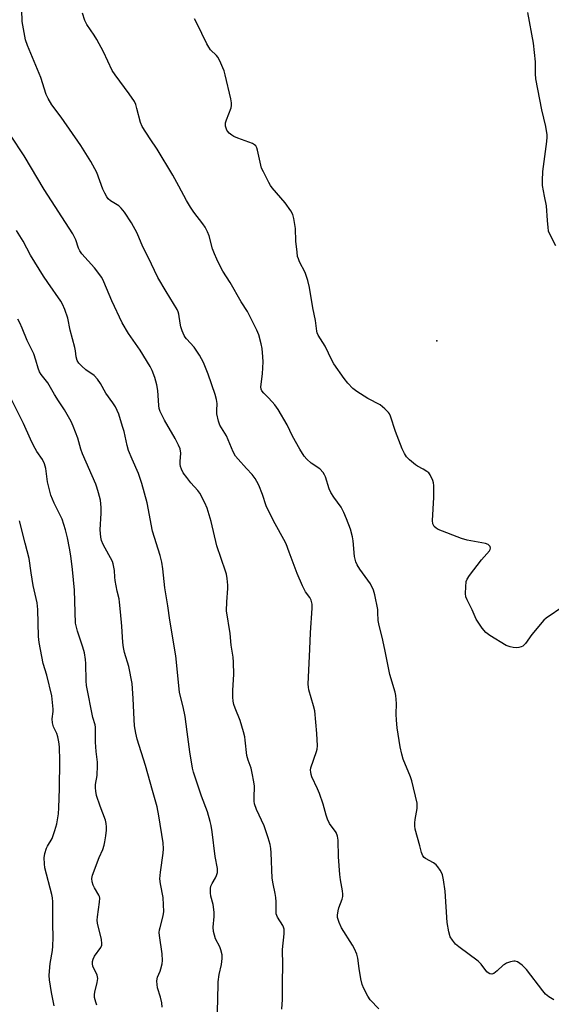
# Model space of a CAD drawing. Units: inches. Extents: x 1285769 to 1291769, y 577447 to 581448.
# Drawn here: x 1286476 to 1286658, y 579631 to 579967 of the extents above; entities that cross this region are included whole.
import ezdxf

# ---------------------------------------------------------------- set-up
doc = ezdxf.new("R2010")
doc.units = ezdxf.units.IN
doc.header["$MEASUREMENT"] = 0
doc.layers.add('ELEV-Spot Elevation', color=7, linetype='Continuous')
doc.layers.add('Undefined', color=1, linetype='Continuous')

msp = doc.modelspace()

# ---------------------------------------------------------------- linework, layer by layer
at = {"layer": 'ELEV-Spot Elevation'}
msp.add_point((1286618.58, 579857.55, 546.69), dxfattribs=at)
at = {"layer": 'Undefined'}
for points, elevation in [([(1286598.81, 579629.31), (1286595.8, 579632.41), (1286595.02, 579633.63), (1286593.64, 579636.22), (1286593.13, 579637.59), (1286592.67, 579639.6), (1286592.02, 579643.08), (1286591.64, 579646.57), (1286591.26, 579647.94), (1286590.48, 579649.76), (1286589.82, 579651.02), (1286586.01, 579656.92), (1286585.21, 579658.81), (1286584.7, 579660.48), (1286584.64, 579661.32), (1286584.83, 579662.73), (1286585.15, 579663.83), (1286586.24, 579666.79), (1286586.44, 579667.62), (1286586.52, 579668.49), (1286586.42, 579669.64), (1286585.7, 579673.4), (1286585.48, 579675.14), (1286585.02, 579681.25), (1286584.87, 579686.89), (1286584.7, 579688.34), (1286584.18, 579689.57), (1286581.97, 579692.67), (1286581.24, 579694.13), (1286580.78, 579695.41), (1286579.74, 579699.2), (1286578.52, 579702.81), (1286577.87, 579704.43), (1286575.91, 579708.56), (1286575.65, 579709.34), (1286575.51, 579710.1), (1286575.47, 579710.87), (1286575.59, 579711.69), (1286577.52, 579717.18), (1286577.7, 579717.99), (1286577.77, 579719.11), (1286577.57, 579723.39), (1286576.9, 579731.12), (1286576.51, 579732.8), (1286574.88, 579738.32), (1286574.7, 579739.14), (1286574.6, 579740.2), (1286575.24, 579752.13), (1286575.43, 579757.81), (1286576.03, 579766.14), (1286575.98, 579767.56), (1286575.71, 579768.9), (1286575.23, 579769.79), (1286573.75, 579771.73), (1286572.71, 579773.81), (1286570.83, 579778.08), (1286568.19, 579785.27), (1286567.06, 579788.12), (1286566.29, 579789.65), (1286563.33, 579794.97), (1286560.69, 579800.11), (1286560.27, 579801.18), (1286559.03, 579805), (1286557.74, 579808.17), (1286557.14, 579809.45), (1286556.51, 579810.46), (1286555.46, 579811.8), (1286553.61, 579813.92), (1286550.67, 579817.1), (1286549.81, 579818.17), (1286549.03, 579819.6), (1286546.67, 579825.02), (1286544.48, 579828.68), (1286544, 579830.05), (1286543.46, 579832.61), (1286543.4, 579833.77), (1286543.51, 579836.13), (1286543.34, 579837.49), (1286542.84, 579839.17), (1286540.5, 579846.13), (1286538.9, 579850.09), (1286537.49, 579852.65), (1286535.67, 579855.39), (1286533.05, 579858.15), (1286532.6, 579858.72), (1286532.21, 579859.39), (1286531.56, 579860.94), (1286531.14, 579862.25), (1286530.85, 579863.59), (1286530.38, 579866.67), (1286530.18, 579867.48), (1286529.85, 579868.26), (1286526.05, 579874.34), (1286523.24, 579879.15), (1286519.97, 579886.06), (1286518.11, 579889.62), (1286516.14, 579894.27), (1286514.26, 579897.83), (1286511.83, 579901.52), (1286510.77, 579902.9), (1286509.87, 579903.64), (1286507.08, 579905.36), (1286506.3, 579906.07), (1286505.81, 579906.72), (1286505.1, 579907.99), (1286504.49, 579909.32), (1286502.35, 579914.98), (1286500.39, 579918.82), (1286496.91, 579924.28), (1286490.19, 579933.98), (1286487.07, 579938.14), (1286485.72, 579940.32), (1286485.1, 579941.64), (1286483.25, 579947.52), (1286478.67, 579958.41), (1286477.99, 579960.32), (1286476.89, 579966.64), (1286476.72, 579970.63)], 542), ([(1286658.61, 579632.38), (1286656.92, 579633.43), (1286655.8, 579634.31), (1286654.82, 579635.42), (1286649.25, 579642.79), (1286647.75, 579644.16), (1286646.14, 579645.34), (1286645.41, 579645.63), (1286644.89, 579645.63), (1286643.81, 579645.37), (1286642.45, 579644.86), (1286641.69, 579644.47), (1286641.26, 579644.17), (1286639.23, 579642.27), (1286638.12, 579641.39), (1286637.43, 579641.1), (1286636.75, 579641.2), (1286636.1, 579641.55), (1286635.72, 579641.92), (1286633.75, 579644.6), (1286632.78, 579645.6), (1286626.16, 579650.47), (1286625.01, 579651.42), (1286623.91, 579652.75), (1286623.18, 579653.95), (1286622.68, 579655.57), (1286622.08, 579658.79), (1286621.44, 579669.52), (1286620.88, 579673.36), (1286620.51, 579675.1), (1286620.18, 579675.89), (1286619.76, 579676.64), (1286618.96, 579677.82), (1286618.42, 579678.47), (1286617.52, 579679.14), (1286614.71, 579680.61), (1286614.29, 579680.97), (1286613.77, 579681.62), (1286613.36, 579682.68), (1286612.81, 579684.99), (1286611.24, 579690.67), (1286611.07, 579691.79), (1286611.06, 579692.88), (1286611.2, 579694.02), (1286611.88, 579697.79), (1286611.93, 579698.66), (1286611.84, 579699.52), (1286610.02, 579707.24), (1286609.55, 579708.59), (1286607.14, 579714.64), (1286606.66, 579716.3), (1286606.07, 579718.85), (1286605.1, 579725.35), (1286604.8, 579727.95), (1286604.7, 579729.92), (1286604.79, 579733.64), (1286604.6, 579736.31), (1286604.32, 579737.46), (1286602.51, 579743.52), (1286601, 579751.45), (1286600.14, 579755.24), (1286598.73, 579760.82), (1286598.55, 579761.95), (1286598.49, 579764.69), (1286598.4, 579765.74), (1286597.46, 579770.73), (1286596.91, 579772.39), (1286595.92, 579774.47), (1286592.3, 579779.49), (1286591.39, 579780.98), (1286590.92, 579782), (1286590.51, 579783.79), (1286589.99, 579789.14), (1286589.77, 579790.61), (1286589.06, 579793.12), (1286587.75, 579796.76), (1286586.79, 579798.87), (1286585.86, 579800.67), (1286583.35, 579804.07), (1286582.38, 579805.7), (1286581.84, 579806.97), (1286580.52, 579811), (1286580.16, 579811.77), (1286579.72, 579812.49), (1286578.64, 579813.79), (1286575.7, 579815.69), (1286574.22, 579817.05), (1286573.28, 579818.12), (1286571.78, 579820.49), (1286569.29, 579824.94), (1286567.46, 579828.85), (1286564.35, 579834.03), (1286563.24, 579835.62), (1286562.36, 579836.72), (1286561, 579838.19), (1286559.46, 579839.64), (1286558.8, 579840.44), (1286558.56, 579841.04), (1286558.5, 579841.79), (1286559.01, 579846.27), (1286559.22, 579850.31), (1286559.19, 579852.03), (1286558.88, 579854.85), (1286558.61, 579856.53), (1286557.78, 579859.52), (1286557.11, 579861.22), (1286553.9, 579867.56), (1286551.78, 579870.8), (1286548, 579877.47), (1286545.48, 579881.33), (1286544.51, 579883.08), (1286543.38, 579885.4), (1286542.61, 579887.2), (1286541.99, 579888.99), (1286540.74, 579893.35), (1286540.18, 579894.72), (1286539.38, 579896.32), (1286538.6, 579897.55), (1286535.5, 579901.53), (1286534.38, 579903.2), (1286533.03, 579905.46), (1286530.46, 579910.38), (1286528.34, 579914.12), (1286523, 579923.02), (1286520.63, 579926.51), (1286517.93, 579930.74), (1286517.33, 579932.06), (1286516.13, 579936.87), (1286515.69, 579938.27), (1286515.24, 579939.33), (1286513.5, 579941.94), (1286508.67, 579948.43), (1286507.65, 579949.91), (1286504.64, 579956.23), (1286502.46, 579960.46), (1286501.53, 579961.98), (1286498.95, 579965.65), (1286498.28, 579966.94), (1286497.54, 579969.44)], 544), ([(1286649.58, 579969.71), (1286651.52, 579959.22), (1286652.16, 579952.88), (1286652.19, 579948.72), (1286652.31, 579947.05), (1286654.35, 579936.48), (1286655.76, 579930.78), (1286656.19, 579927.93), (1286656.22, 579927.06), (1286656.1, 579925.61), (1286654.72, 579915.39), (1286654.55, 579912.3), (1286654.63, 579910.62), (1286655.25, 579906.97), (1286655.98, 579903.66), (1286656.26, 579898.64), (1286656.5, 579896.27), (1286656.7, 579895.12), (1286657.11, 579894.03), (1286659.17, 579890.11)], 546), ([(1286661.98, 579766.82), (1286656.02, 579762.75), (1286655.18, 579762.04), (1286651.05, 579757.14), (1286648.92, 579754.12), (1286648.39, 579753.51), (1286647.96, 579753.2), (1286647.45, 579752.98), (1286646.63, 579752.76), (1286645.8, 579752.68), (1286644.73, 579752.76), (1286643.65, 579752.94), (1286642.33, 579753.4), (1286636.75, 579756.8), (1286635.33, 579757.84), (1286634.09, 579759.38), (1286632.03, 579762.48), (1286630.67, 579765.62), (1286628.95, 579768.98), (1286628.52, 579770.04), (1286628.36, 579771.17), (1286628.47, 579773.52), (1286628.67, 579775.27), (1286628.94, 579776.08), (1286629.73, 579777.3), (1286633.9, 579782.71), (1286636.6, 579785.79), (1286636.88, 579786.24), (1286637, 579786.68), (1286636.79, 579787.26), (1286636.13, 579787.92), (1286635.2, 579788.32), (1286629.02, 579789.47), (1286627.06, 579789.99), (1286619.09, 579793.11), (1286618.33, 579793.5), (1286617.74, 579794.04), (1286617.29, 579794.98), (1286617.12, 579796.09), (1286617.6, 579804.03), (1286617.54, 579808.12), (1286617.43, 579808.98), (1286617.19, 579809.83), (1286616.35, 579811.7), (1286615.83, 579812.37), (1286615.15, 579812.9), (1286613.91, 579813.68), (1286612.03, 579814.68), (1286611.32, 579815.18), (1286609.3, 579816.86), (1286608.27, 579817.89), (1286607.51, 579819.03), (1286606.78, 579820.57), (1286604.5, 579826.59), (1286602.76, 579831.78), (1286602.41, 579832.56), (1286602.09, 579833.08), (1286600.85, 579834.34), (1286599.21, 579835.63), (1286594.99, 579837.79), (1286591.23, 579840.18), (1286589.92, 579841.28), (1286588.14, 579843.08), (1286586.9, 579844.67), (1286583.36, 579849.61), (1286582.67, 579850.9), (1286580.47, 579855.73), (1286578.83, 579858.21), (1286578.09, 579859.48), (1286577.75, 579860.27), (1286577.6, 579860.83), (1286577.13, 579864.48), (1286576.26, 579868.79), (1286575.06, 579875.69), (1286574.52, 579878.14), (1286573.6, 579880.85), (1286571.72, 579884.46), (1286571.28, 579885.52), (1286571.04, 579886.35), (1286570.83, 579887.8), (1286570.46, 579891.61), (1286570.28, 579895.88), (1286569.77, 579899.3), (1286569.41, 579900.67), (1286568.7, 579901.95), (1286566.81, 579904.65), (1286562.28, 579909.84), (1286561.74, 579910.55), (1286561.15, 579911.56), (1286559.31, 579915.21), (1286558.72, 579916.54), (1286558.42, 579917.57), (1286557.34, 579922.66), (1286557.09, 579923.48), (1286556.7, 579924.18), (1286556.29, 579924.52), (1286555.55, 579924.89), (1286550.58, 579926.72), (1286549.24, 579927.31), (1286548.54, 579927.76), (1286547.67, 579928.45), (1286547.13, 579929.06), (1286546.86, 579929.54), (1286546.42, 579930.86), (1286546.35, 579931.41), (1286546.37, 579931.96), (1286546.68, 579933.05), (1286548.27, 579937.13), (1286548.45, 579937.96), (1286548.48, 579938.8), (1286548.24, 579940.25), (1286546.3, 579948.35), (1286545.9, 579949.78), (1286545.48, 579950.84), (1286544.41, 579953.18), (1286543.73, 579954.42), (1286543.26, 579955.01), (1286541.27, 579956.94), (1286540.65, 579957.81), (1286539.96, 579958.98), (1286536.62, 579966.06), (1286535.82, 579967.56)], 546), ([(1286565.67, 579629.23), (1286565.91, 579632.46), (1286565.83, 579638.36), (1286566.01, 579644.2), (1286565.88, 579649.61), (1286566.41, 579654.97), (1286566.39, 579656.52), (1286566.21, 579657.24), (1286565.99, 579657.73), (1286564.12, 579660.58), (1286563.75, 579661.79), (1286563.65, 579665.89), (1286563.54, 579667.28), (1286563.33, 579668.65), (1286562.63, 579671.95), (1286562.34, 579673.98), (1286561.99, 579682.58), (1286561.84, 579684.02), (1286561.59, 579685.44), (1286560.97, 579687.7), (1286559.54, 579691.78), (1286556.99, 579697.43), (1286556.31, 579699.33), (1286556.17, 579700.19), (1286556.12, 579701.35), (1286556.29, 579705.38), (1286556.1, 579706.85), (1286555.53, 579709.77), (1286555.11, 579711.5), (1286554.09, 579714.21), (1286553.62, 579715.8), (1286553.13, 579721.07), (1286552.93, 579722.19), (1286552.5, 579723.89), (1286551.39, 579727.84), (1286549.67, 579731.97), (1286549.22, 579733.29), (1286548.96, 579734.36), (1286548.86, 579735.82), (1286548.88, 579738.18), (1286549.23, 579743.54), (1286549.14, 579747.72), (1286548.98, 579749.47), (1286548.3, 579753.51), (1286547.95, 579757.55), (1286546.68, 579765.27), (1286546.78, 579768.36), (1286547.23, 579772.86), (1286547.2, 579774.01), (1286546.93, 579776.32), (1286546.7, 579777.76), (1286546.41, 579778.88), (1286543.46, 579787.48), (1286541.44, 579795.84), (1286540.14, 579800.36), (1286539.35, 579802.21), (1286537.6, 579805.51), (1286536.9, 579806.43), (1286534.54, 579809.06), (1286533.12, 579810.83), (1286531.95, 579812.42), (1286531.33, 579813.62), (1286531, 579814.63), (1286530.86, 579815.42), (1286530.85, 579816.27), (1286531.06, 579819.16), (1286530.87, 579820.6), (1286530.34, 579821.9), (1286529.17, 579824.2), (1286525.49, 579830.36), (1286524.05, 579833.41), (1286523.75, 579834.42), (1286523.57, 579835.46), (1286523.25, 579840.56), (1286522.91, 579842.5), (1286522.23, 579844.96), (1286521.27, 579847.4), (1286520.65, 579848.72), (1286517.25, 579854.34), (1286513.24, 579860.02), (1286511.08, 579863.67), (1286507.49, 579871.22), (1286504.82, 579877.63), (1286504.06, 579879.12), (1286501.6, 579882.47), (1286497.32, 579887.2), (1286496.56, 579888.24), (1286496.12, 579889.15), (1286495.22, 579892.05), (1286494.24, 579894.09), (1286484.41, 579909.2), (1286477.58, 579920.71), (1286472.87, 579927.74)], 540), ([(1286543.5, 579626.46), (1286543.72, 579631.98), (1286543.85, 579638.52), (1286544.23, 579641.03), (1286544.99, 579644.47), (1286545.24, 579646.54), (1286545.22, 579647.71), (1286544.82, 579649.4), (1286544.39, 579650.46), (1286543, 579653.26), (1286542.28, 579655.74), (1286542.17, 579657.15), (1286542.47, 579660.87), (1286542.47, 579662.31), (1286542.11, 579664.95), (1286541.37, 579667.8), (1286541.23, 579668.96), (1286541.24, 579670.4), (1286541.38, 579671.21), (1286541.78, 579672.15), (1286542.97, 579674.08), (1286543.34, 579674.83), (1286543.59, 579675.87), (1286543.63, 579677.24), (1286542.87, 579681.32), (1286541.78, 579689.82), (1286541.47, 579691.88), (1286541.17, 579693.3), (1286540.22, 579696.61), (1286538.17, 579701.95), (1286536, 579708.42), (1286535.47, 579710.12), (1286535.14, 579711.55), (1286534.17, 579717.05), (1286533.3, 579723.94), (1286532.54, 579729.17), (1286531.9, 579732.51), (1286530.96, 579736.06), (1286530.66, 579737.52), (1286529.42, 579749.85), (1286527.38, 579762.12), (1286526.7, 579767.01), (1286525.7, 579773.17), (1286524.99, 579779.63), (1286524.65, 579781.94), (1286524.08, 579784.21), (1286521.46, 579792.46), (1286519.58, 579802.22), (1286517.84, 579808.75), (1286516.62, 579812.21), (1286514.44, 579817.1), (1286513.23, 579820.06), (1286512.75, 579821.75), (1286511.69, 579826.59), (1286511.23, 579828.29), (1286509.89, 579832.5), (1286508.81, 579834.92), (1286507.88, 579836.39), (1286505.52, 579839.62), (1286503.69, 579842.96), (1286502.67, 579844.38), (1286501.45, 579845.63), (1286498.67, 579847.66), (1286497.32, 579848.82), (1286496.3, 579849.86), (1286495.72, 579850.8), (1286495.33, 579852.09), (1286495.09, 579854.09), (1286494.86, 579855.23), (1286493.27, 579861.13), (1286492.53, 579865.24), (1286491.49, 579868.26), (1286490.72, 579870), (1286490.07, 579871.06), (1286485.62, 579877.4), (1286484.18, 579879.59), (1286479.79, 579886.76), (1286477.27, 579891.55), (1286474.9, 579895.25)], 538), ([(1286524.68, 579629.92), (1286524.64, 579631.32), (1286524.2, 579633.28), (1286523.16, 579636.5), (1286522.99, 579637.62), (1286522.94, 579638.75), (1286523.02, 579639.58), (1286523.15, 579640.07), (1286524.06, 579642.15), (1286524.33, 579642.98), (1286524.72, 579644.68), (1286524.86, 579645.83), (1286524.71, 579648.11), (1286523.85, 579654.32), (1286523.76, 579655.43), (1286523.83, 579656.24), (1286524, 579657.05), (1286525.11, 579661.1), (1286525.26, 579662.51), (1286525.24, 579664.77), (1286525.08, 579667.3), (1286524.15, 579671.95), (1286523.95, 579673.7), (1286524.14, 579676.01), (1286525.13, 579682.5), (1286525.16, 579683.95), (1286525.05, 579685.96), (1286523.63, 579695.19), (1286522.97, 579698.33), (1286521.47, 579703.9), (1286519, 579712.46), (1286516.18, 579721.48), (1286515.73, 579723.43), (1286515.33, 579726.01), (1286515.12, 579728.15), (1286514.83, 579735.28), (1286514.48, 579740.47), (1286513.3, 579746.21), (1286511.9, 579751.04), (1286511.54, 579752.75), (1286511.34, 579754.49), (1286510.98, 579760.07), (1286510.44, 579764.92), (1286510.17, 579768.19), (1286509.99, 579769.35), (1286509.38, 579771.99), (1286508.71, 579775.69), (1286508.56, 579776.83), (1286508.44, 579779.04), (1286508.27, 579780.2), (1286508.02, 579781.34), (1286507.74, 579782.16), (1286504.6, 579787.96), (1286504.03, 579789.28), (1286503.73, 579790.48), (1286503.6, 579792.92), (1286503.89, 579798.59), (1286503.86, 579800.58), (1286503.65, 579803.08), (1286503.02, 579805.57), (1286502.44, 579807.48), (1286502.03, 579808.58), (1286497.46, 579818.9), (1286496.92, 579820.55), (1286495.91, 579824.24), (1286494.31, 579828.33), (1286493.59, 579829.93), (1286491.36, 579833.96), (1286489.3, 579836.97), (1286487.89, 579839.19), (1286485.62, 579843.18), (1286483.42, 579846.02), (1286482.85, 579846.94), (1286482.33, 579848.23), (1286481.6, 579850.95), (1286480.84, 579853.03), (1286478.56, 579857.62), (1286476.9, 579861.9), (1286476.09, 579863.71), (1286475.46, 579864.92)], 536), ([(1286502.46, 579630.57), (1286502.04, 579631.57), (1286501.8, 579632.34), (1286501.66, 579633.14), (1286501.62, 579634.22), (1286501.68, 579635.03), (1286502.57, 579638.32), (1286502.7, 579639.7), (1286502.48, 579640.75), (1286501.09, 579643.92), (1286500.92, 579644.64), (1286500.91, 579645.51), (1286501.12, 579646.27), (1286501.61, 579647.25), (1286503.79, 579650.3), (1286504.1, 579651.04), (1286504.15, 579651.57), (1286503.96, 579652.96), (1286502.67, 579658.52), (1286502.53, 579659.61), (1286502.59, 579660.76), (1286503.35, 579665.71), (1286503.41, 579667.14), (1286503.3, 579667.67), (1286503.08, 579668.17), (1286501.62, 579670.6), (1286501.14, 579671.57), (1286500.81, 579672.68), (1286500.69, 579673.82), (1286500.98, 579675.01), (1286503.25, 579681.04), (1286504.42, 579683.73), (1286504.92, 579685.26), (1286505.18, 579686.33), (1286505.48, 579688.35), (1286505.72, 579690.38), (1286505.76, 579691.53), (1286505.63, 579692.62), (1286505.38, 579693.7), (1286503.5, 579698.49), (1286502.34, 579702.19), (1286502.01, 579703.64), (1286501.95, 579704.76), (1286502, 579705.89), (1286502.48, 579709), (1286502.67, 579712.42), (1286502.63, 579713.55), (1286502.19, 579717.21), (1286501.96, 579720.42), (1286502, 579725.5), (1286501.82, 579726.32), (1286501.06, 579728.85), (1286498.84, 579739.72), (1286498.72, 579741.33), (1286498.69, 579747.27), (1286498.54, 579748.67), (1286498.17, 579750.88), (1286497.67, 579752.82), (1286495.83, 579758.34), (1286495.17, 579761.09), (1286494.73, 579772.33), (1286494.11, 579779.38), (1286493.49, 579784.12), (1286493.09, 579786.64), (1286492.4, 579790.16), (1286491.73, 579792.98), (1286490.51, 579796.64), (1286487.81, 579802.04), (1286486.74, 579804.83), (1286485.52, 579809.35), (1286484.94, 579813.89), (1286484.56, 579815.49), (1286483.79, 579817), (1286481.93, 579819.7), (1286480.8, 579821.78), (1286479.76, 579823.89), (1286477.38, 579829.25), (1286473.33, 579837.28)], 534), ([(1286487.86, 579630.3), (1286486.86, 579634.92), (1286486.23, 579639.24), (1286486.11, 579640.69), (1286486.2, 579642.14), (1286486.51, 579644.77), (1286487.28, 579649.23), (1286487.42, 579650.66), (1286487.48, 579653.62), (1286487.33, 579658.31), (1286487.4, 579662.86), (1286487.33, 579665.81), (1286487.22, 579667.27), (1286487, 579668.41), (1286484.69, 579677.45), (1286484.5, 579678.89), (1286484.42, 579680.93), (1286484.62, 579682.32), (1286485.22, 579684.17), (1286485.58, 579684.91), (1286487.11, 579687.54), (1286488.09, 579690.27), (1286488.71, 579692.5), (1286489.28, 579695.94), (1286489.45, 579697.98), (1286489.7, 579704.59), (1286489.8, 579713.99), (1286489.67, 579718.84), (1286489.46, 579720.57), (1286489.11, 579722.27), (1286488.69, 579723.42), (1286487.63, 579725.69), (1286487.23, 579727.02), (1286487.16, 579728.32), (1286487.49, 579730.85), (1286487.51, 579731.71), (1286487.01, 579736.25), (1286485.33, 579743.35), (1286484.04, 579747.33), (1286482.69, 579754.48), (1286482.5, 579756.51), (1286482.29, 579765.78), (1286482.02, 579768.05), (1286480.7, 579773.91), (1286479.98, 579778.3), (1286479.29, 579783.16), (1286477.88, 579788.36), (1286475.95, 579796.05)], 532)]:
    msp.add_lwpolyline(points, dxfattribs=dict(at, elevation=elevation))

doc.saveas('drawing.dxf')
